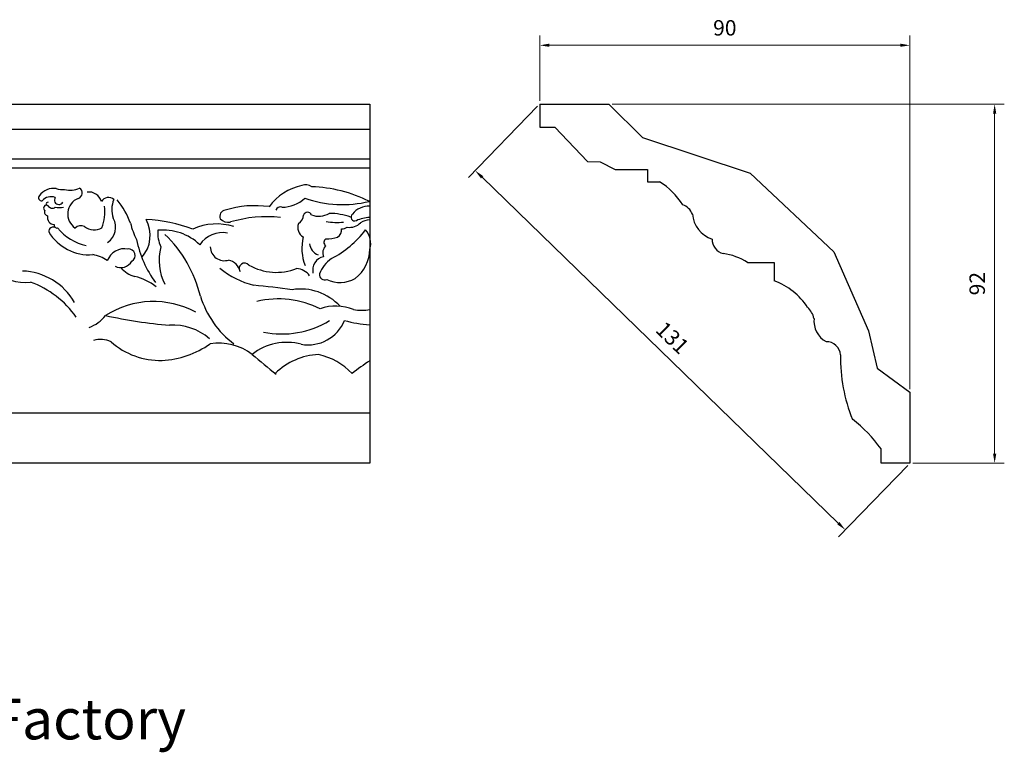
# Model space of a CAD drawing. Units: millimetres. Extents: x 8727 to 9359, y 530 to 765.
# Drawn here: x 9104 to 9359, y 575 to 765 of the extents above; entities that cross this region are included whole.
import ezdxf

# ---------------------------------------------------------------- set-up
doc = ezdxf.new("R2010")
doc.units = ezdxf.units.MM
doc.layers.add('columnas', color=6, linetype='Continuous')
doc.styles.get("Standard").update_dxf_attribs({"font": 'txt', "bigfont": 'gbcbig.shx'})
doc.dimstyles.new('4', dxfattribs={"dimtxt": 4, "dimasz": 2.5, "dimexe": 2.5, "dimexo": 0.8, "dimgap": 2, "dimtad": 1, "dimdec": 0, "dimtxsty": 'Standard', "dimcen": 0, "dimclrd": 256, "dimclre": 256, "dimclrt": 256, "dimadec": 3, "dimazin": 0, "dimtfac": 1, "dimtdec": 0, "dimtofl": 0, "dimtmove": 0, "dimatfit": 3, "dimfxl": 1, "dimlwd": 18, "dimlwe": 18, "dimarcsym": 0})

# ---------------------------------------------------------------- blocks, each defined once
blk = doc.blocks.new('*D27')
at = {"lineweight": 18, "transparency": 16777216}
for p, q in [((9238.25, 743.68), (9238.25, 760.59)), ((9334.08, 669.03), (9334.08, 760.59)), ((9240.75, 758.09), (9331.58, 758.09))]:
    blk.add_line(p, q, dxfattribs=at)
at = {"transparency": 16777216}
for points in [[(9240.75, 758.51), (9240.75, 757.68), (9238.25, 758.09)], [(9331.58, 758.51), (9331.58, 757.68), (9334.08, 758.09)]]:
    blk.add_solid(points, dxfattribs=at)
at = {"layer": 'Defpoints', "color": 0, "transparency": 16777216}
for p in [(9334.08, 758.09), (9238.25, 742.88), (9334.08, 668.23)]:
    blk.add_point(p, dxfattribs=at)
at = {"transparency": 16777216, "insert": (9286.16, 762.09), "char_height": 4, "attachment_point": 5}
blk.add_mtext('90', dxfattribs=at)
blk = doc.blocks.new('*D28')
at = {"lineweight": 18, "transparency": 16777216}
for p, q in [((9256.96, 742.88), (9358.53, 742.88)), ((9356.03, 740.38), (9356.03, 652.34)), ((9334.88, 649.84), (9358.53, 649.84))]:
    blk.add_line(p, q, dxfattribs=at)
at = {"transparency": 16777216}
for points in [[(9355.62, 740.38), (9356.45, 740.38), (9356.03, 742.88)], [(9355.62, 652.34), (9356.45, 652.34), (9356.03, 649.84)]]:
    blk.add_solid(points, dxfattribs=at)
at = {"layer": 'Defpoints', "color": 0, "transparency": 16777216}
for p in [(9256.16, 742.88), (9334.08, 649.84), (9356.03, 649.84)]:
    blk.add_point(p, dxfattribs=at)
at = {"transparency": 16777216, "insert": (9352.03, 696.36), "char_height": 4, "width": 6.6667, "attachment_point": 5, "rotation": 90}
blk.add_mtext('92', dxfattribs=at)
blk = doc.blocks.new('*D29')
at = {"lineweight": 18, "transparency": 16777216}
for p, q in [((9237.69, 742.31), (9219.77, 723.86)), ((9223.31, 723.91), (9315.55, 634.35)), ((9333.52, 649.27), (9315.61, 630.81))]:
    blk.add_line(p, q, dxfattribs=at)
at = {"transparency": 16777216}
for points in [[(9223.6, 724.21), (9223.02, 723.61), (9221.51, 725.65)], [(9315.84, 634.65), (9315.26, 634.05), (9317.35, 632.61)]]:
    blk.add_solid(points, dxfattribs=at)
at = {"layer": 'Defpoints', "color": 0, "transparency": 16777216}
for p in [(9238.25, 742.88), (9334.08, 649.84), (9317.35, 632.61)]:
    blk.add_point(p, dxfattribs=at)
at = {"transparency": 16777216, "insert": (9272.22, 682), "char_height": 4, "attachment_point": 5, "rotation": 315.8456}
blk.add_mtext('131', dxfattribs=at)

msp = doc.modelspace()

# ---------------------------------------------------------------- linework, layer by layer
at = {"layer": 'columnas', "color": 0}
for p, q in [((8830.27, 742.86), (9194.21, 742.86)), ((9194.21, 742.86), (9194.21, 649.84)), ((9238.25, 742.88), (9256.16, 742.88)), ((9238.25, 742.88), (9238.25, 736.88)), ((9256.16, 742.88), (9264.87, 734.19)), ((9238.25, 736.88), (9242.12, 736.88)), ((9242.12, 736.88), (9250.58, 728.02)), ((8830.27, 736.35), (9194.21, 736.35)), ((9264.87, 734.19), (9292.74, 724.99)), ((8840.2, 728.69), (9194.21, 728.69)), ((9250.58, 728.02), (9253.9, 727.88)), ((9253.9, 727.88), (9257.78, 725.94)), ((8843.67, 726.36), (9194.21, 726.36)), ((9257.78, 725.94), (9266.1, 725.94)), ((9266.1, 725.94), (9266.1, 722.76)), ((9292.74, 724.99), (9314.39, 704.62)), ((9266.1, 722.76), (9269.29, 722.76)), ((9314.39, 704.62), (9323.38, 684.13)), ((9292.04, 701.82), (9298.98, 701.82)), ((9298.98, 701.82), (9298.98, 697.11)), ((9323.38, 684.13), (9325.62, 674.44)), ((9325.62, 674.44), (9334.08, 668.23)), ((9334.08, 668.23), (9334.08, 649.84)), ((8899.95, 662.93), (9194.21, 662.93)), ((9326.61, 649.84), (9326.61, 653.57)), ((9194.21, 649.84), (8907.88, 649.84)), ((9334.08, 649.84), (9326.61, 649.84))]:
    msp.add_line(p, q, dxfattribs=at)
for centre, radius, start, end in [((9179.67, 707.76), 14.33, 102.1417, 143.444), ((9177.66, 719.32), 2.64, 54.4288, 112.1654), ((9258.41, 705.81), 20.14, 33.0553, 57.3108), ((9109.31, 718.63), 0.843, 138.9482, 274.1865), ((9112.31, 716.54), 4.49, 81.0415, 143.9891), ((9114.71, 726.25), 5.54, 252.0975, 275.2366), ((9116.61, 727.15), 6.57, 257.7689, 291.9521), ((9118.37, 719.82), 1.42, 285.1646, 60.5771), ((9121.46, 716.67), 3.43, 16.6841, 97.5812), ((9177.85, 685.05), 36.45, 63.5398, 87.8867), ((9111.68, 715.93), 2.96, 67.8511, 141.079), ((9110.55, 715.93), 0.783, 90.18, 235.9534), ((9110.85, 717.02), 0.431, 82.3706, 277.6294), ((9112.04, 717.2), 1.28, 208.2365, 306.1933), ((9113.74, 718.01), 1.15, 144.8336, 329.4248), ((9120.4, 714.39), 4.39, 112.3059, 235.5312), ((9126.56, 716.58), 2.11, 48.4666, 149.5816), ((9133.89, 715.57), 6.48, 156.3871, 200.1327), ((9109.62, 703.18), 24.32, 21.3124, 37.7968), ((9164.51, 690.9), 25.66, 81.821, 107.5239), ((9171.56, 724.55), 8.39, 269.5113, 314.0353), ((9187.16, 746.03), 29.19, 250.4582, 283.7408), ((9194.01, 711.07), 5.39, 87.9109, 142.1881), ((9273.75, 712.74), 4.34, 22.3584, 69.0902), ((9110.93, 714.84), 0.93, 151.4126, 261.7583), ((9112.57, 713.5), 1.83, 166.6047, 267.9138), ((9113.92, 721.58), 5.53, 258.2417, 280.212), ((9114.23, 714.93), 11.41, 339.0445, 7.4327), ((9157.01, 713.75), 1.63, 97.7516, 201.5961), ((9171.14, 714.87), 1.35, 74.7487, 158.3188), ((9174.7, 714.1), 2.4, 296.5378, 0.7399), ((9178.13, 713.75), 1.1, 23.5433, 159.5191), ((9181.05, 718.95), 5.13, 248.1093, 301.3041), ((9183.62, 697.42), 17.14, 70.46, 89.6706), ((9190.34, 713.58), 0.988, 126.0344, 294.5313), ((9285.22, 715.02), 7.49, 184.811, 251.5853), ((9113.2, 711.49), 0.72, 165.0058, 285.0831), ((9119.4, 709.25), 2.12, 63.3936, 134.1786), ((9123.53, 710.98), 4.89, 305.2251, 28.85), ((9151.61, 716.63), 19.88, 193.4154, 206.441), ((9128.65, 708.88), 8.71, 318.8262, 27.9319), ((9134.89, 675.81), 37.18, 68.7392, 87.7549), ((9154.57, 697.08), 14.75, 72.2753, 114.8681), ((9157.6, 715.24), 2.97, 224.8949, 280.5795), ((9167.63, 679.76), 33.93, 84.0822, 106.2468), ((9178.41, 710.92), 2.83, 158.4634, 240.3044), ((9185.78, 726.8), 14.59, 258.6776, 276.5589), ((9188.97, 715), 4.06, 261.8171, 315.1333), ((9194.81, 703.74), 9.81, 93.4939, 114.427), ((9194.62, 707.7), 5.23, 94.4796, 122.0491), ((9112.28, 709.85), 1.16, 60.8635, 184.4042), ((9121.52, 715.93), 12.09, 210.678, 274.6394), ((9123.39, 718.78), 12.8, 218.6203, 258.442), ((9122.84, 714.5), 4.19, 233.4091, 299.2203), ((9147.48, 709.43), 8.17, 174.6941, 205.9411), ((9140.72, 696.58), 13.67, 46.1646, 95.7691), ((9118.34, 685.38), 32.95, 13.5767, 46.1096), ((9156.17, 702.29), 7.28, 80.1429, 145.1863), ((9172.1, 726.35), 26.48, 297.456, 322.6244), ((9184.58, 710.35), 2.36, 303.7692, 5.0469), ((9187.08, 712.77), 2.22, 266.1016, 306.242), ((9189.21, 706.8), 5.25, 343.3164, 41.5235), ((9163.31, 714.11), 30.17, 192.1179, 215.3989), ((9189.13, 705.46), 12.48, 166.1274, 200.801), ((9182.37, 707.32), 3.84, 189.0705, 246.4995), ((9183.43, 707.05), 1.09, 121.432, 235.6263), ((9183.09, 717.78), 9.81, 268.694, 286.5905), ((9286.69, 707.84), 3.83, 178.9218, 255.2692), ((9120.97, 694.88), 9.13, 54.6058, 80.3408), ((9130.76, 700.58), 4.83, 79.7997, 158.9042), ((9131.81, 703.68), 1.67, 297.1463, 96.5323), ((9152.83, 702.36), 13.17, 164.6081, 207.831), ((9156.58, 705.99), 3.68, 181.819, 287.424), ((9184.67, 704.31), 2.61, 135.207, 202.1423), ((9184.54, 705.42), 9.71, 307.5766, 359.227), ((9284.01, 689.67), 14.56, 56.5119, 83.2731), ((9129.76, 703.69), 3.19, 241.9099, 331.9795), ((9156.7, 698.51), 4.08, 13.8341, 76.1724), ((9161.82, 700.29), 1.41, 38.4025, 214.8356), ((9170.05, 713.73), 14.44, 240.4595, 291.2766), ((9182.99, 699.86), 3.55, 101.9855, 192.351), ((9189.19, 695.81), 8.57, 124.7052, 159.0467), ((9105.03, 708.68), 11.99, 227.008, 276.5586), ((9103.72, 683.39), 16.24, 29.9339, 88.0956), ((9135.21, 705.23), 7.22, 220.8943, 255.2711), ((9169.45, 717.26), 21.96, 230.3302, 256.0518), ((9175.05, 695.92), 4.36, 34.4271, 86.9276), ((9182.6, 698.73), 1.42, 174.1819, 290.7825), ((9097.84, 673.41), 24.87, 34.966, 69.8721), ((9130.2, 684.87), 13.75, 50.9133, 76.6296), ((9186.47, 704.66), 8, 245.0716, 299.9033), ((9292.61, 680.26), 18, 33.629, 69.3071), ((9133.08, 383.44), 314.05, 82.4875, 84.3217), ((9176.34, 681.11), 13.86, 42.5932, 99.1347), ((9138.22, 668.7), 23.03, 61.5093, 122.5767), ((9173.82, 700.38), 24.55, 197.2303, 233.0355), ((9170.56, 667.99), 24.41, 63.6594, 103.1943), ((9185.42, 678.28), 12.27, 68.0259, 109.1853), ((9192.12, 701.96), 12.49, 260.3111, 279.6546), ((9307.61, 690.24), 3.1246e-12, 157.258, 90), ((9303.47, 685.96), 5.95, 13.6465, 45.9166), ((9118.07, 694.34), 9.94, 290.4809, 321.2107), ((9152.52, 808.64), 123.45, 257.5125, 265.2805), ((9171.52, 706.68), 23.35, 258.1165, 301.6971), ((9178.26, 690.68), 10.17, 259.8544, 337.8229), ((9196.72, 718.92), 33.33, 254.2631, 265.6768), ((9315.46, 686.77), 6.23, 174.4866, 240.6167), ((9143.25, 671.18), 14.46, 49.0978, 93.5269), ((9124.49, 675.54), 6.38, 64.5227, 106.2695), ((9139.94, 695.64), 19.16, 228.4573, 271.4817), ((9139.2, 700.35), 23.9, 272.9721, 304.9993), ((9155.11, 666.42), 14.52, 53.2331, 98.7322), ((9172.71, 666.86), 14.31, 74.7688, 128.5465), ((9312.46, 677.67), 3.66, 3.4703, 91.0087), ((9424.43, 986.41), 403.75, 229.7947, 230.9418), ((9181.81, 660.7), 17.33, 92.8537, 134.1838), ((9177.11, 661.08), 17.36, 43.7597, 77.2293), ((9237.97, 611.36), 78.39, 123.9313, 128.0493), ((9359.31, 677.3), 43.2, 179.2135, 201.8485), ((9298.46, 633.78), 34.41, 35.1088, 52.9147)]:
    msp.add_arc(centre, radius, start, end, dxfattribs=at)

# ---------------------------------------------------------------- texts
msp.add_text('LIENHA FOCAL PU Decorative Materials Factory', height=10.5, dxfattribs=at).set_placement((8833.25, 578.35))

# ---------------------------------------------------------------- dimensions: what is measured, and where the dimension line sits
dim = msp.add_linear_dim(base=(9334.08, 758.09), p1=(9238.25, 742.88), p2=(9334.08, 668.23), text='90', dimstyle='4')
dim.commit()
dim.dimension.update_dxf_attribs({"geometry": '*D27', "text_midpoint": (9286.16, 762.09)})
dim = msp.add_aligned_dim(p1=(9238.25, 742.88), p2=(9334.08, 649.84), distance=-24.02, text='131', dimstyle='4')
dim.commit()
dim.dimension.update_dxf_attribs({"geometry": '*D29', "text_midpoint": (9272.22, 682)})
dim = msp.add_linear_dim(base=(9356.03, 649.84), p1=(9256.16, 742.88), p2=(9334.08, 649.84), angle=90, text='92', dimstyle='4')
dim.commit()
dim.dimension.update_dxf_attribs({"geometry": '*D28', "text_midpoint": (9352.03, 696.36)})

doc.saveas('drawing.dxf')
